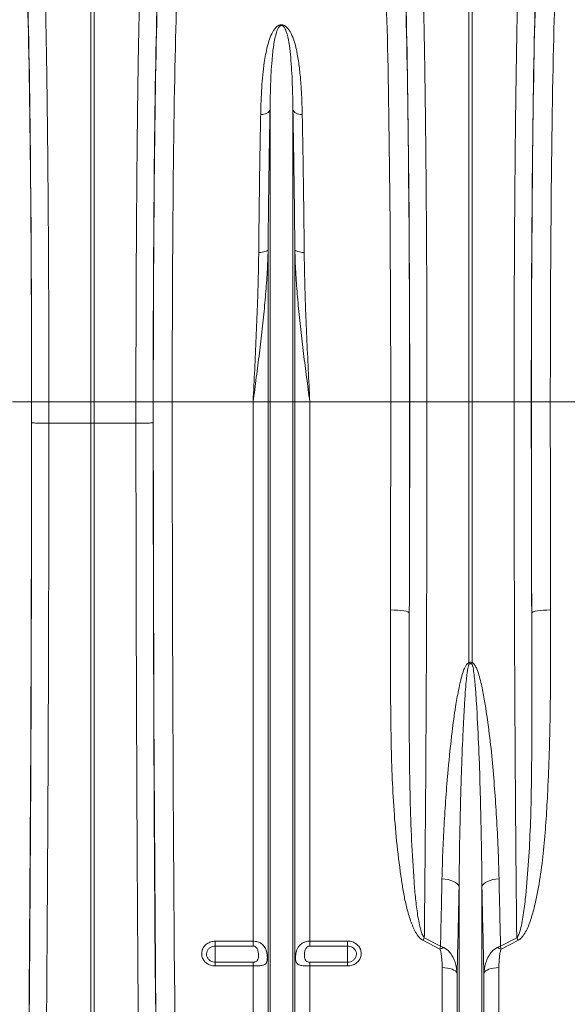
# Model space of a CAD drawing. Units: millimetres. Extents: x -1371 to 9756, y 3708 to 8474.
# Drawn here: x 6650 to 6940, y 6259 to 6780 of the extents above; entities that cross this region are included whole.
import ezdxf

# ---------------------------------------------------------------- set-up
doc = ezdxf.new("R2010")
doc.units = ezdxf.units.MM
doc.linetypes.add('SLD-Solid', pattern=[0])
doc.layers.add('ACO_DRAINAGE', color=7, linetype='SLD-Solid')

# ---------------------------------------------------------------- blocks, each defined once
blk = doc.blocks.new('ACO 32935 32937 - FRONT')
at = {"layer": 'ACO_DRAINAGE', "linetype": 'SLD-Solid', "lineweight": 0}
for p, q in [((339.13, 587), (339.13, 822.56)), ((340.87, 822.56), (340.87, 587)), ((539.13, 587), (539.13, 822.56)), ((540.87, 822.56), (540.87, 587)), ((432.29, 739.74), (431.57, 739.41)), ((432.91, 740.15), (432.29, 739.74)), ((433.41, 740.62), (432.91, 740.15)), ((433.76, 741.15), (433.41, 740.62)), ((433.95, 741.7), (433.76, 741.15)), ((433.95, 587), (433.95, 741.7)), ((446.05, 587), (446.05, 741.7)), ((446.05, 741.7), (446.24, 741.15)), ((446.24, 741.15), (446.59, 740.62)), ((446.59, 740.62), (447.09, 740.15)), ((447.09, 740.15), (447.71, 739.74)), ((447.71, 739.74), (448.43, 739.41)), ((429.89, 739.03), (429, 738.99)), ((430.76, 739.17), (429.89, 739.03)), ((431.57, 739.41), (430.76, 739.17)), ((448.43, 739.41), (449.24, 739.17)), ((449.24, 739.17), (450.11, 739.03)), ((450.11, 739.03), (451, 738.99)), ((432.37, 666.96), (431.88, 666.71)), ((432.73, 667.23), (432.37, 666.96)), ((432.92, 667.52), (432.73, 667.23)), ((432.92, 587), (432.92, 667.52)), ((447.08, 587), (447.08, 667.52)), ((447.08, 667.52), (447.27, 667.23)), ((447.27, 667.23), (447.63, 666.96)), ((447.63, 666.96), (448.12, 666.71)), ((428.86, 666.13), (427.97, 666.11)), ((429.73, 666.21), (428.86, 666.13)), ((430.54, 666.33), (429.73, 666.21)), ((431.26, 666.5), (430.54, 666.33)), ((431.88, 666.71), (431.26, 666.5)), ((448.12, 666.71), (448.74, 666.5)), ((448.74, 666.5), (449.46, 666.33)), ((449.46, 666.33), (450.27, 666.21)), ((450.27, 666.21), (451.14, 666.13)), ((451.14, 666.13), (452.03, 666.11)), ((297.79, 587), (307.78, 587)), ((307.84, 587), (316.97, 587)), ((316.97, 587), (339.13, 587)), ((316.97, 587), (316.97, 575.77)), ((340.87, 587), (339.13, 587)), ((339.13, 575.74), (339.13, 587)), ((363.03, 587), (340.87, 587)), ((340.87, 587), (340.87, 575.74)), ((372.16, 587), (363.03, 587)), ((363.03, 575.77), (363.03, 587)), ((382.21, 587), (372.22, 587)), ((424.99, 587), (382.21, 587)), ((432.92, 587), (424.99, 587)), ((424.99, 301.76), (424.99, 587)), ((432.92, 159.23), (432.92, 587)), ((433.95, 587), (432.92, 587)), ((446.05, 587), (433.95, 587)), ((433.95, 154.58), (433.95, 587)), ((446.05, 154.58), (446.05, 587)), ((447.08, 587), (446.05, 587)), ((447.08, 159.23), (447.08, 587)), ((455.01, 587), (447.08, 587)), ((455.01, 301.76), (455.01, 587)), ((497.79, 587), (455.01, 587)), ((497.79, 587), (507.78, 587)), ((507.84, 587), (516.97, 587)), ((516.97, 587), (539.13, 587)), ((539.13, 449.01), (539.13, 587)), ((540.87, 587), (539.13, 587)), ((563.03, 587), (540.87, 587)), ((540.87, 587), (540.87, 449.01)), ((572.16, 587), (563.03, 587)), ((582.21, 587), (572.22, 587)), ((624.99, 587), (582.21, 587)), ((316.97, 575.77), (316.97, 575.77)), ((339.13, 575.74), (316.97, 575.77)), ((339.13, 263.38), (339.13, 575.74)), ((339.13, 575.74), (340.87, 575.74)), ((363.03, 575.77), (340.87, 575.74)), ((340.87, 263.38), (340.87, 575.74)), ((363.03, 575.77), (363.03, 575.77)), ((497.63, 476.95), (499.56, 476.91)), ((499.56, 476.91), (501.42, 476.82)), ((501.42, 476.82), (503.13, 476.67)), ((503.13, 476.67), (504.64, 476.48)), ((504.64, 476.48), (505.89, 476.24)), ((505.89, 476.24), (506.82, 475.98)), ((506.82, 475.98), (507.41, 475.69)), ((507.41, 475.69), (507.63, 475.39)), ((572.59, 475.69), (572.37, 475.39)), ((573.18, 475.98), (572.59, 475.69)), ((574.11, 476.24), (573.18, 475.98)), ((575.36, 476.48), (574.11, 476.24)), ((576.87, 476.67), (575.36, 476.48)), ((578.58, 476.82), (576.87, 476.67)), ((580.44, 476.91), (578.58, 476.82)), ((582.37, 476.95), (580.44, 476.91)), ((526.58, 334.61), (524.91, 334.77)), ((528.17, 334.32), (526.58, 334.61)), ((529.64, 333.9), (528.17, 334.32)), ((530.95, 333.38), (529.64, 333.9)), ((532.07, 332.75), (530.95, 333.38)), ((547.93, 332.75), (549.05, 333.38)), ((549.05, 333.38), (550.36, 333.9)), ((550.36, 333.9), (551.83, 334.32)), ((551.83, 334.32), (553.42, 334.61)), ((553.42, 334.61), (555.09, 334.77)), ((532.96, 332.06), (532.07, 332.75)), ((533.59, 331.3), (532.96, 332.06)), ((533.95, 330.51), (533.59, 331.3)), ((533.95, 154.58), (533.95, 330.51)), ((546.05, 330.51), (546.41, 331.3)), ((546.05, 154.58), (546.05, 330.51)), ((546.41, 331.3), (547.04, 332.06)), ((547.04, 332.06), (547.93, 332.75)), ((523.75, 297.44), (514.69, 302.22)), ((515.56, 303.51), (524.11, 299.01)), ((555.89, 299.01), (564.44, 303.51)), ((565.31, 302.22), (556.25, 297.44)), ((405, 301.76), (424.99, 301.76)), ((405, 301.76), (405, 299.14)), ((424.99, 299.14), (405, 299.14)), ((405, 299.14), (405, 290.62)), ((424.99, 299.14), (424.99, 301.76)), ((455.01, 301.76), (475, 301.76)), ((455.01, 301.76), (455.01, 299.14)), ((475, 299.14), (455.01, 299.14)), ((475, 299.14), (475, 301.76)), ((475, 299.14), (475, 290.62)), ((405, 288.61), (405, 290.62)), ((405, 290.62), (424.99, 290.62)), ((424.99, 288.61), (405, 288.61)), ((424.99, 288.61), (424.99, 290.62)), ((424.99, 163.4), (424.99, 288.61)), ((455.01, 290.62), (455.01, 288.61)), ((455.01, 290.62), (475, 290.62)), ((455.01, 163.4), (455.01, 288.61)), ((475, 288.61), (455.01, 288.61)), ((475, 290.62), (475, 288.61)), ((524.99, 163.4), (524.99, 287.75)), ((526.42, 287.7), (524.99, 287.75)), ((527.81, 287.53), (526.42, 287.7)), ((529.1, 287.27), (527.81, 287.53)), ((530.26, 286.91), (529.1, 287.27)), ((531.26, 286.47), (530.26, 286.91)), ((549.74, 286.91), (548.74, 286.47)), ((550.9, 287.27), (549.74, 286.91)), ((552.19, 287.53), (550.9, 287.27)), ((553.58, 287.7), (552.19, 287.53)), ((555.01, 287.75), (553.58, 287.7)), ((555.01, 163.4), (555.01, 287.75)), ((532.04, 285.96), (531.26, 286.47)), ((532.61, 285.4), (532.04, 285.96)), ((532.92, 284.81), (532.61, 285.4)), ((532.92, 159.23), (532.92, 284.81)), ((547.39, 285.4), (547.08, 284.81)), ((547.08, 159.23), (547.08, 284.81)), ((547.96, 285.96), (547.39, 285.4)), ((548.74, 286.47), (547.96, 285.96))]:
    blk.add_line(p, q, dxfattribs=at)
for centre, radius, start, end in [((481.52, 430.83), 60.41, 16.8455, 17.5232), ((598.48, 430.83), 60.41, 162.4768, 163.1545), ((545.03, 282.68), 36.09, 144.7345, 147.2073), ((534.97, 282.68), 36.09, 32.7927, 35.2655), ((532.12, 280.86), 18.58, 109.8406, 116.7947), ((547.88, 280.86), 18.58, 63.2053, 70.1594)]:
    blk.add_arc(centre, radius, start, end, dxfattribs=at)
for centre, major_axis, ratio, start_param, end_param in [((303.46, 587), (0, 248), 0.017455, 4.712389, 5.830394), ((303.47, 587), (0, 250.64), 0.017455, 4.712389, 5.824235), ((376.53, 587), (0, 250.64), 0.017455, 0.45895, 1.570796), ((376.54, 587), (0, 248), 0.017455, 0.452791, 1.570796), ((503.46, 587), (0, 248), 0.017455, 4.712389, 5.830394), ((503.47, 587), (0, 250.64), 0.017455, 4.712389, 5.824235), ((576.53, 587), (0, 250.64), 0.017455, 0.45895, 1.570796), ((576.54, 587), (0, 248), 0.017455, 0.452791, 1.570796), ((386.54, 587), (0, 238), 0.018188, 0.452791, 1.570796), ((493.46, 587), (0, 238), 0.018188, 4.712389, 5.830394), ((586.54, 587), (0, 238), 0.018188, 0.452791, 1.570796), ((295.29, 587), (0, 716), 0.017455, 4.068888, 4.712389), ((298.77, 587), (0, 519.77), 0.017455, 4.691124, 4.712389), ((381.23, 587), (0, 519.77), 0.017455, 1.570796, 1.592062), ((384.71, 587), (0, 716), 0.017455, 1.570796, 2.214297), ((394.71, 587), (0, 706), 0.017702, 1.570796, 2.214297), ((485.29, 587), (0, 706), 0.017702, 4.555866, 4.712389), ((498.77, 587), (0, 519.77), 0.017455, 4.495968, 4.712389), ((495.29, 587), (0, 716), 0.017455, 4.555866, 4.712389), ((581.23, 587), (0, 519.77), 0.017455, 1.570796, 1.787217), ((584.71, 587), (0, 716), 0.017455, 1.570796, 1.727319), ((594.71, 587), (0, 706), 0.017702, 1.570796, 1.727319), ((294.39, 587), (0, 770.59), 0.017455, 4.286058, 4.698046), ((385.61, 587), (0, 770.59), 0.017455, 1.585139, 1.997127)]:
    blk.add_ellipse(centre, major_axis=major_axis, ratio=ratio, start_param=start_param, end_param=end_param, dxfattribs=at)
for points, knots in [([(314.53, 820.63), (314.58, 819.12), (314.68, 816.09), (314.86, 810.1), (315.06, 802.49), (315.28, 792.9), (315.49, 782.51), (315.69, 771.37), (315.88, 759.54), (316.05, 747.01), (316.21, 733.85), (316.36, 720.11), (316.49, 705.87), (316.61, 690.79), (316.72, 674.85), (316.81, 658.09), (316.88, 640.98), (316.93, 623.65), (316.96, 608.82), (316.97, 596.59), (316.97, 590.2), (316.97, 587)], [0, 0, 0, 0, 0.034551, 0.069102, 0.125119, 0.181299, 0.237535, 0.293715, 0.349732, 0.405749, 0.461929, 0.518165, 0.574346, 0.630362, 0.690907, 0.751658, 0.81248, 0.873231, 0.933775, 0.966888, 1, 1, 1, 1]), ([(363.03, 587), (363.03, 590.34), (363.03, 597.01), (363.04, 609.07), (363.07, 623.17), (363.12, 639.21), (363.18, 655.06), (363.26, 670.63), (363.35, 685.86), (363.47, 700.7), (363.59, 715.11), (363.73, 729.04), (363.89, 742.41), (364.06, 755.51), (364.26, 768.21), (364.47, 780.44), (364.7, 791.8), (364.93, 802.24), (365.14, 810.25), (365.32, 816.29), (365.42, 819.18), (365.47, 820.63)], [0, 0, 0, 0, 0.034551, 0.069102, 0.125119, 0.1813, 0.237536, 0.293717, 0.349734, 0.405751, 0.461932, 0.518168, 0.574348, 0.630365, 0.690908, 0.751659, 0.812479, 0.873229, 0.933773, 0.966886, 1, 1, 1, 1]), ([(514.53, 820.63), (514.58, 819.12), (514.68, 816.09), (514.86, 810.1), (515.06, 802.49), (515.28, 792.9), (515.49, 782.51), (515.69, 771.37), (515.88, 759.54), (516.05, 747.01), (516.21, 733.85), (516.36, 720.11), (516.49, 705.87), (516.61, 690.79), (516.72, 674.85), (516.81, 658.09), (516.88, 640.98), (516.93, 623.65), (516.96, 608.82), (516.97, 596.59), (516.97, 590.2), (516.97, 587)], [0, 0, 0, 0, 0.034551, 0.069102, 0.125119, 0.181299, 0.237535, 0.293715, 0.349732, 0.405749, 0.461929, 0.518165, 0.574346, 0.630362, 0.690907, 0.751658, 0.81248, 0.873231, 0.933775, 0.966888, 1, 1, 1, 1]), ([(563.03, 587), (563.03, 590.34), (563.03, 597.01), (563.04, 609.07), (563.07, 623.17), (563.12, 639.21), (563.18, 655.06), (563.26, 670.63), (563.35, 685.86), (563.47, 700.7), (563.59, 715.11), (563.73, 729.04), (563.89, 742.41), (564.06, 755.51), (564.26, 768.21), (564.47, 780.44), (564.7, 791.8), (564.93, 802.24), (565.14, 810.25), (565.32, 816.29), (565.42, 819.18), (565.47, 820.63)], [0, 0, 0, 0, 0.034551, 0.069102, 0.125119, 0.1813, 0.237536, 0.293717, 0.349734, 0.405751, 0.461932, 0.518168, 0.574348, 0.630365, 0.690908, 0.751659, 0.812479, 0.873229, 0.933773, 0.966886, 1, 1, 1, 1]), ([(429, 738.99), (429.06, 741.42), (429.18, 746.3), (429.55, 753.3), (430.08, 760.06), (430.95, 767.36), (432.11, 773.64), (433.61, 778.96), (434.91, 782.02), (436.27, 784.21), (437.31, 785.41), (438.39, 786.17), (439.22, 786.48), (439.88, 786.58), (440.5, 786.54), (441.31, 786.32), (442.45, 785.64), (443.56, 784.45), (445.04, 782.16), (446.48, 778.89), (447.67, 774.58), (448.71, 769.27), (449.65, 762.83), (450.33, 755.2), (450.79, 747.28), (450.93, 741.75), (451, 738.99)], [0, 0, 0, 0, 0.064749, 0.129497, 0.194759, 0.260017, 0.35024, 0.39586, 0.441421, 0.460128, 0.479087, 0.489727, 0.495298, 0.499064, 0.503305, 0.507494, 0.517313, 0.536471, 0.556293, 0.604999, 0.653862, 0.702716, 0.777877, 0.853046, 0.926433, 1, 1, 1, 1]), ([(446.05, 741.7), (446.01, 744.36), (445.93, 749.68), (445.68, 757.16), (445.32, 764.24), (444.75, 770.91), (444.02, 777.18), (443.04, 781.55), (441.98, 784.27), (441.39, 785.32), (440.77, 785.96), (440.33, 786.17), (440.09, 786.21), (439.9, 786.21), (439.75, 786.18), (439.49, 786.1), (439.07, 785.83), (438.5, 785.14), (437.94, 784.08), (437.19, 782.1), (436.48, 779.34), (435.66, 774.47), (434.99, 768.42), (434.46, 760.4), (434.11, 751.75), (434.01, 745.06), (433.95, 741.7)], [0, 0, 0, 0, 0.075388, 0.150957, 0.225419, 0.299878, 0.375275, 0.450591, 0.468913, 0.487368, 0.495309, 0.498087, 0.499607, 0.500519, 0.502004, 0.502774, 0.506764, 0.515797, 0.533623, 0.551617, 0.596978, 0.64236, 0.733754, 0.809447, 0.90454, 1, 1, 1, 1]), ([(433.95, 741.7), (433.88, 738.05), (433.74, 730.73), (433.55, 719.13), (433.37, 707), (433.2, 694.31), (433.05, 681.12), (432.96, 672.05), (432.92, 667.52)], [0, 0, 0, 0, 0.1639951, 0.3281284, 0.4921234, 0.6613649, 0.8307585, 1, 1, 1, 1]), ([(447.08, 667.52), (447.04, 671.91), (446.96, 680.7), (446.81, 693.5), (446.65, 706.09), (446.47, 718.38), (446.27, 730.37), (446.12, 737.93), (446.05, 741.7)], [0, 0, 0, 0, 0.163995, 0.328128, 0.492123, 0.661365, 0.830758, 1, 1, 1, 1]), ([(427.97, 666.11), (428.01, 670.43), (428.09, 679.06), (428.23, 691.63), (428.4, 704), (428.58, 716.08), (428.78, 727.86), (428.92, 735.28), (429, 738.99)], [0, 0, 0, 0, 0.1639924, 0.3281234, 0.4921159, 0.6613598, 0.830756, 1, 1, 1, 1]), ([(451, 738.99), (451.07, 735.39), (451.22, 728.21), (451.41, 716.82), (451.59, 704.9), (451.76, 692.43), (451.91, 679.48), (451.99, 670.57), (452.03, 666.11)], [0, 0, 0, 0, 0.163993, 0.328124, 0.492117, 0.66136, 0.830756, 1, 1, 1, 1]), ([(432.92, 667.52), (432.87, 665.56), (432.7, 659.71), (432.12, 649.9), (431.12, 637.83), (429.84, 625.45), (428.34, 612.76), (426.71, 600.01), (425.58, 591.42), (425, 587.08), (424.99, 587)], [0, 0, 0, 0, 0.073967, 0.220751, 0.367826, 0.524676, 0.681531, 0.839293, 0.997057, 1, 1, 1, 1]), ([(455.01, 587), (455, 587.08), (454.43, 591.39), (453.3, 599.94), (451.67, 612.66), (450.17, 625.38), (448.89, 637.8), (447.88, 649.89), (447.3, 659.7), (447.13, 665.56), (447.08, 667.52)], [0, 0, 0, 0, 0.002943, 0.159818, 0.316691, 0.474435, 0.632174, 0.778968, 0.926033, 1, 1, 1, 1]), ([(424.99, 587), (425, 587.07), (425.28, 592.8), (425.84, 604.21), (426.63, 621.13), (427.24, 636.16), (427.66, 649.29), (427.88, 658.7), (427.95, 664.26), (427.97, 666.11)], [0, 0, 0, 0, 0.002609, 0.213452, 0.424564, 0.635403, 0.781287, 0.927169, 1, 1, 1, 1]), ([(452.03, 666.11), (452.05, 664.26), (452.12, 658.7), (452.34, 649.29), (452.76, 636.16), (453.37, 621.13), (454.16, 604.21), (454.72, 592.8), (455, 587.07), (455.01, 587)], [0, 0, 0, 0, 0.072831, 0.218713, 0.364597, 0.575436, 0.786548, 0.997391, 1, 1, 1, 1]), ([(516.97, 587), (516.97, 580.33), (516.97, 564.74), (516.94, 540.27), (516.89, 513.66), (516.81, 487.24), (516.71, 461.08), (516.59, 435.24), (516.46, 411.75), (516.33, 390.58), (516.19, 371.63), (516.04, 353.01), (515.88, 335.46), (515.72, 318.94), (515.62, 308.65), (515.56, 303.51)], [0, 0, 0, 0, 0.066877, 0.156343, 0.245867, 0.335334, 0.424801, 0.514324, 0.603791, 0.672491, 0.741242, 0.809993, 0.878693, 0.939346, 1, 1, 1, 1]), ([(564.44, 303.51), (564.38, 308.9), (564.24, 321.88), (564.05, 343.1), (563.84, 367.17), (563.66, 391.81), (563.51, 416.95), (563.37, 442.52), (563.27, 466.45), (563.19, 488.6), (563.13, 508.88), (563.08, 529.27), (563.05, 549.11), (563.03, 568.36), (563.03, 580.79), (563.03, 587)], [0, 0, 0, 0, 0.063572, 0.153039, 0.242562, 0.332029, 0.421496, 0.51102, 0.600486, 0.669186, 0.737937, 0.806689, 0.875388, 0.937694, 1, 1, 1, 1]), ([(307.84, 575.95), (307.84, 575.95), (307.85, 575.94), (307.99, 575.91), (308.76, 575.87), (310.8, 575.82), (313.64, 575.78), (315.86, 575.77), (316.97, 575.77)], [0, 0, 0, 0, 0.016468, 0.079864, 0.309899, 0.539933, 0.769967, 1, 1, 1, 1]), ([(316.97, 575.77), (316.97, 569.1), (316.96, 555.77), (316.94, 535.79), (316.91, 515.82), (316.88, 495.89), (316.83, 473.57), (316.76, 448.94), (316.67, 422.06), (316.56, 395.38), (316.44, 368.76), (316.29, 342.24), (316.13, 315.86), (315.96, 289.79), (315.83, 272.74), (315.77, 264.22)], [0, 0, 0, 0, 0.062209, 0.124438, 0.186667, 0.24906, 0.311453, 0.396625, 0.48185, 0.567075, 0.652247, 0.739157, 0.826123, 0.91309, 1, 1, 1, 1]), ([(372.16, 575.95), (372.16, 575.95), (372.15, 575.94), (372.01, 575.91), (371.24, 575.87), (369.2, 575.82), (366.36, 575.78), (364.14, 575.77), (363.03, 575.77)], [0, 0, 0, 0, 0.016468, 0.079864, 0.309899, 0.539933, 0.769967, 1, 1, 1, 1]), ([(364.23, 264.22), (364.19, 270.31), (364.09, 282.5), (363.96, 301.03), (363.84, 319.75), (363.73, 338.68), (363.61, 360.1), (363.49, 384.08), (363.38, 410.66), (363.28, 437.46), (363.19, 464.62), (363.13, 492.12), (363.08, 519.93), (363.04, 547.83), (363.04, 566.46), (363.03, 575.77)], [0, 0, 0, 0, 0.0622085, 0.1244375, 0.1866665, 0.2490598, 0.3114532, 0.3966253, 0.4818499, 0.5670745, 0.6522466, 0.7391571, 0.8261233, 0.9130896, 1, 1, 1, 1]), ([(514.69, 302.22), (514.33, 302.45), (513.61, 302.91), (512.29, 304.31), (510.87, 306.45), (509.03, 310.47), (507.14, 315.82), (505.45, 322.53), (504.19, 329.35), (502.57, 340.01), (500.77, 354.6), (499.29, 373.28), (498.38, 392.16), (497.9, 411.22), (497.71, 430.42), (497.61, 452.3), (497.62, 467.86), (497.63, 476.95)], [0, 0, 0, 0, 0.0070597, 0.0141566, 0.0325092, 0.0509537, 0.0910035, 0.1311676, 0.1714502, 0.211662, 0.3180111, 0.4244751, 0.5310721, 0.6377465, 0.744389, 0.8508572, 1, 1, 1, 1]), ([(507.63, 475.39), (507.61, 466.25), (507.57, 449.38), (507.56, 425.06), (507.63, 402.34), (507.95, 379.9), (508.63, 357.79), (509.63, 340.36), (510.58, 327.41), (511.48, 318.78), (512.57, 312.19), (513.66, 307.63), (514.35, 305.29), (515.22, 304.02), (515.56, 303.51)], [0, 0, 0, 0, 0.152303, 0.281405, 0.41068, 0.53999, 0.669217, 0.798279, 0.850811, 0.903343, 0.955803, 0.972528, 0.989211, 1, 1, 1, 1]), ([(564.44, 303.51), (564.56, 303.65), (565.11, 304.3), (566.02, 306.5), (567.01, 310.01), (568.03, 316.05), (569.37, 326.59), (570.64, 341.84), (571.64, 360.27), (572.17, 378.99), (572.39, 397.95), (572.42, 417.1), (572.42, 436.4), (572.43, 455.82), (572.39, 468.86), (572.37, 475.39)], [0, 0, 0, 0, 0.003236, 0.01505, 0.042521, 0.070067, 0.127023, 0.236124, 0.34536, 0.454712, 0.564113, 0.67346, 0.782635, 0.891318, 1, 1, 1, 1]), ([(582.37, 476.95), (582.38, 470.46), (582.4, 457.48), (582.32, 437.95), (582.09, 418.34), (581.62, 398.68), (580.86, 380.75), (579.93, 364.51), (578.77, 349.94), (576.97, 335.55), (574.74, 323.47), (572.55, 315.17), (570.96, 310.5), (569.64, 307.38), (568.03, 304.72), (566.53, 302.97), (565.55, 302.37), (565.31, 302.22)], [0, 0, 0, 0, 0.106505, 0.21301, 0.322677, 0.432369, 0.542027, 0.625402, 0.708861, 0.792214, 0.875445, 0.922031, 0.9417, 0.961369, 0.980906, 0.995388, 1, 1, 1, 1]), ([(524.91, 334.77), (525.03, 339.43), (525.27, 348.74), (525.97, 363.04), (526.9, 377.61), (528.25, 394.1), (529.91, 410.18), (531.8, 424.23), (533.37, 433.43), (534.67, 439.4), (535.73, 443.23), (536.61, 445.69), (537.43, 447.39), (538.16, 448.46), (538.83, 448.92), (539.07, 449), (539.13, 449.01)], [0, 0, 0, 0, 0.126128, 0.252257, 0.38084, 0.509421, 0.681131, 0.794051, 0.867712, 0.915611, 0.946755, 0.96706, 0.980387, 0.993856, 0.998616, 1, 1, 1, 1]), ([(539.34, 448.33), (539.32, 448.31), (539.21, 448.21), (538.94, 447.65), (538.69, 446.61), (538.38, 444.89), (538.05, 442.4), (537.65, 438.5), (537.16, 432.42), (536.56, 423.03), (535.85, 408.66), (535.22, 392.16), (534.71, 375.15), (534.35, 360.05), (534.09, 345.14), (534, 335.39), (533.95, 330.51)], [0, 0, 0, 0, 0.000691, 0.003735, 0.015005, 0.027325, 0.046777, 0.07723, 0.124643, 0.198124, 0.311365, 0.484263, 0.614177, 0.744176, 0.872047, 1, 1, 1, 1]), ([(539.13, 449.01), (539.29, 449.09), (539.55, 449.22), (540.01, 449.28), (540.45, 449.22), (540.74, 449.08), (540.87, 449.01)], [0, 0, 0, 0, 0.302857, 0.460421, 0.761603, 1, 1, 1, 1]), ([(540.66, 448.33), (540.56, 448.4), (540.36, 448.53), (540.1, 448.58), (539.84, 448.57), (539.6, 448.51), (539.42, 448.39), (539.34, 448.33)], [0, 0, 0, 0, 0.248428, 0.499521, 0.53848, 0.794054, 1, 1, 1, 1]), ([(546.05, 330.51), (545.99, 336.11), (545.89, 347.31), (545.53, 365.57), (545.04, 385.26), (544.32, 406.41), (543.42, 423.27), (542.65, 435.71), (541.98, 442.23), (541.43, 446.39), (540.95, 447.92), (540.77, 448.24), (540.68, 448.31), (540.66, 448.33)], [0, 0, 0, 0, 0.146801, 0.293603, 0.471774, 0.649998, 0.828157, 0.893933, 0.959684, 0.99103, 0.997218, 0.999334, 1, 1, 1, 1]), ([(540.87, 449.01), (541.05, 448.94), (541.54, 448.73), (542.33, 447.79), (543.15, 446.32), (544.54, 442.53), (546.07, 436.71), (547.86, 426.26), (549.8, 413.26), (551.5, 397.75), (552.78, 382.38), (553.81, 366.72), (554.66, 350.81), (554.95, 340.12), (555.09, 334.77)], [0, 0, 0, 0, 0.004775, 0.012719, 0.029593, 0.046581, 0.113051, 0.179668, 0.312277, 0.445, 0.577771, 0.710444, 0.855223, 1, 1, 1, 1]), ([(524.11, 299.01), (524.25, 304.86), (524.53, 316.57), (524.79, 328.7), (524.91, 334.77)], [0, 0, 0, 0, 0.499614, 1, 1, 1, 1]), ([(555.09, 334.77), (555.21, 328.71), (555.47, 316.58), (555.75, 304.87), (555.89, 299.01)], [0, 0, 0, 0, 0.499614, 1, 1, 1, 1]), ([(533.95, 330.51), (533.79, 322.73), (533.47, 307.15), (533.11, 292.26), (532.92, 284.81)], [0, 0, 0, 0, 0.4993817, 1, 1, 1, 1]), ([(547.08, 284.81), (546.89, 292.24), (546.53, 307.13), (546.21, 322.71), (546.05, 330.51)], [0, 0, 0, 0, 0.499382, 1, 1, 1, 1]), ([(405, 288.61), (404.76, 288.61), (403.71, 288.64), (401.88, 289.11), (399.85, 290.39), (398.39, 292.23), (397.7, 294.4), (397.84, 296.66), (398.78, 298.74), (400.42, 300.41), (402.57, 301.54), (404.19, 301.69), (405, 301.76)], [0, 0, 0, 0, 0.031887, 0.139143, 0.247107, 0.355516, 0.463909, 0.571843, 0.67908, 0.785678, 0.892753, 1, 1, 1, 1]), ([(405, 299.14), (404.48, 299.09), (403.44, 299), (402.05, 298.26), (401, 297.18), (400.39, 295.84), (400.31, 294.38), (400.75, 292.97), (401.69, 291.78), (402.99, 290.95), (404.17, 290.65), (404.85, 290.63), (405, 290.62)], [0, 0, 0, 0, 0.1068892, 0.2137639, 0.3204039, 0.4279069, 0.5362185, 0.6449341, 0.7534638, 0.8612946, 0.9682257, 1, 1, 1, 1]), ([(424.99, 301.76), (425.77, 301.69), (427.32, 301.57), (429.39, 300.55), (431.02, 298.97), (432.01, 296.95), (432.45, 294.88), (432.57, 293.04), (432.48, 291.56), (432.16, 290.38), (431.46, 289.5), (430.14, 288.94), (428.15, 288.68), (426.29, 288.61), (425.24, 288.61), (424.99, 288.61)], [0, 0, 0, 0, 0.086405, 0.172742, 0.260646, 0.353121, 0.430175, 0.495042, 0.560006, 0.624112, 0.699016, 0.788182, 0.882227, 0.97217, 1, 1, 1, 1]), ([(424.99, 290.62), (425.17, 290.63), (425.52, 290.64), (426.07, 290.76), (426.69, 291), (427.39, 291.6), (427.83, 292.95), (427.86, 294.93), (427.64, 296.81), (427.11, 297.96), (426.61, 298.56), (426.03, 298.93), (425.5, 299.11), (425.15, 299.13), (424.99, 299.14)], [0, 0, 0, 0, 0.0422527, 0.0818443, 0.1376156, 0.2168644, 0.3528889, 0.5700608, 0.7366213, 0.7999637, 0.8694404, 0.9174013, 0.9626846, 1, 1, 1, 1]), ([(455.01, 288.61), (454.53, 288.61), (453.61, 288.62), (452.15, 288.68), (450.54, 288.83), (449.02, 289.22), (448.17, 289.88), (447.7, 290.8), (447.47, 291.9), (447.45, 293.25), (447.56, 294.81), (447.83, 296.32), (448.48, 298), (449.42, 299.45), (450.74, 300.59), (452.27, 301.33), (453.66, 301.7), (454.59, 301.74), (455.01, 301.76)], [0, 0, 0, 0, 0.053044, 0.102395, 0.170286, 0.259759, 0.349729, 0.387539, 0.45685, 0.5265, 0.551908, 0.636077, 0.693032, 0.758347, 0.838146, 0.896669, 0.953146, 1, 1, 1, 1]), ([(455.01, 299.14), (454.85, 299.13), (454.5, 299.11), (453.97, 298.93), (453.39, 298.56), (452.89, 297.96), (452.36, 296.81), (452.14, 294.93), (452.17, 292.95), (452.61, 291.6), (453.31, 291), (453.93, 290.76), (454.48, 290.64), (454.83, 290.63), (455.01, 290.62)], [0, 0, 0, 0, 0.037315, 0.082599, 0.13056, 0.200036, 0.263379, 0.429939, 0.647111, 0.783136, 0.862384, 0.918156, 0.957747, 1, 1, 1, 1]), ([(475, 301.76), (475.24, 301.75), (476.29, 301.72), (478.12, 301.25), (480.15, 299.96), (481.61, 298.11), (482.3, 295.93), (482.16, 293.67), (481.22, 291.6), (479.58, 289.95), (477.43, 288.82), (475.81, 288.68), (475, 288.61)], [0, 0, 0, 0, 0.031887, 0.139143, 0.247107, 0.355516, 0.463909, 0.571843, 0.67908, 0.785678, 0.892753, 1, 1, 1, 1]), ([(475, 290.62), (475.52, 290.67), (476.56, 290.77), (477.95, 291.49), (479, 292.56), (479.61, 293.91), (479.69, 295.36), (479.25, 296.78), (478.31, 297.97), (477.01, 298.81), (475.83, 299.12), (475.15, 299.13), (475, 299.14)], [0, 0, 0, 0, 0.106889, 0.213764, 0.320404, 0.427907, 0.536219, 0.644934, 0.753464, 0.861295, 0.968226, 1, 1, 1, 1]), ([(523.75, 297.44), (523.87, 297.97), (523.99, 298.51), (524.11, 299), (524.11, 299.01)], [0, 0, 0, 0, 0.988736, 1, 1, 1, 1]), ([(524.99, 287.75), (524.98, 288.95), (524.94, 291.34), (524.62, 294.32), (524.24, 296.39), (523.86, 297.19), (523.75, 297.44)], [0, 0, 0, 0, 0.366672, 0.733568, 0.917206, 1, 1, 1, 1]), ([(525.82, 298.33), (525.26, 298.57), (524.69, 298.81), (524.12, 299.01), (524.11, 299.01)], [0, 0, 0, 0, 0.988762, 1, 1, 1, 1]), ([(532.92, 284.81), (532.72, 286.5), (532.4, 289.11), (531.17, 292.45), (529.75, 295.02), (527.97, 297.14), (526.41, 298.01), (525.82, 298.33)], [0, 0, 0, 0, 0.320073, 0.492901, 0.66541, 0.8736, 1, 1, 1, 1]), ([(547.08, 284.81), (547.28, 286.5), (547.6, 289.11), (548.83, 292.45), (550.25, 295.02), (552.03, 297.14), (553.59, 298.01), (554.18, 298.33)], [0, 0, 0, 0, 0.320073, 0.492901, 0.66541, 0.8736, 1, 1, 1, 1]), ([(554.18, 298.33), (554.74, 298.57), (555.31, 298.81), (555.88, 299.01), (555.89, 299.01)], [0, 0, 0, 0, 0.988762, 1, 1, 1, 1]), ([(556.25, 297.44), (556.14, 297.19), (555.76, 296.39), (555.38, 294.32), (555.06, 291.34), (555.02, 288.95), (555.01, 287.75)], [0, 0, 0, 0, 0.0827942, 0.2664321, 0.6333276, 1, 1, 1, 1]), ([(556.25, 297.44), (556.13, 297.97), (556.01, 298.51), (555.89, 299), (555.89, 299.01)], [0, 0, 0, 0, 0.988736, 1, 1, 1, 1])]:
    blk.add_open_spline(points, degree=3, knots=knots, dxfattribs=at)
blk = doc.blocks.new('A$C773029BE')
at = {"layer": 'ACO_DRAINAGE', "color": 7, "true_color": 0xffffff}
blk.add_blockref('ACO 32935 32937 - FRONT', (1282.8116, 2259.8558), dxfattribs=at)

msp = doc.modelspace()

# ---------------------------------------------------------------- block references
msp.add_blockref('A$C773029BE', (5065.5725, 3731.1255))

doc.saveas('drawing.dxf')
